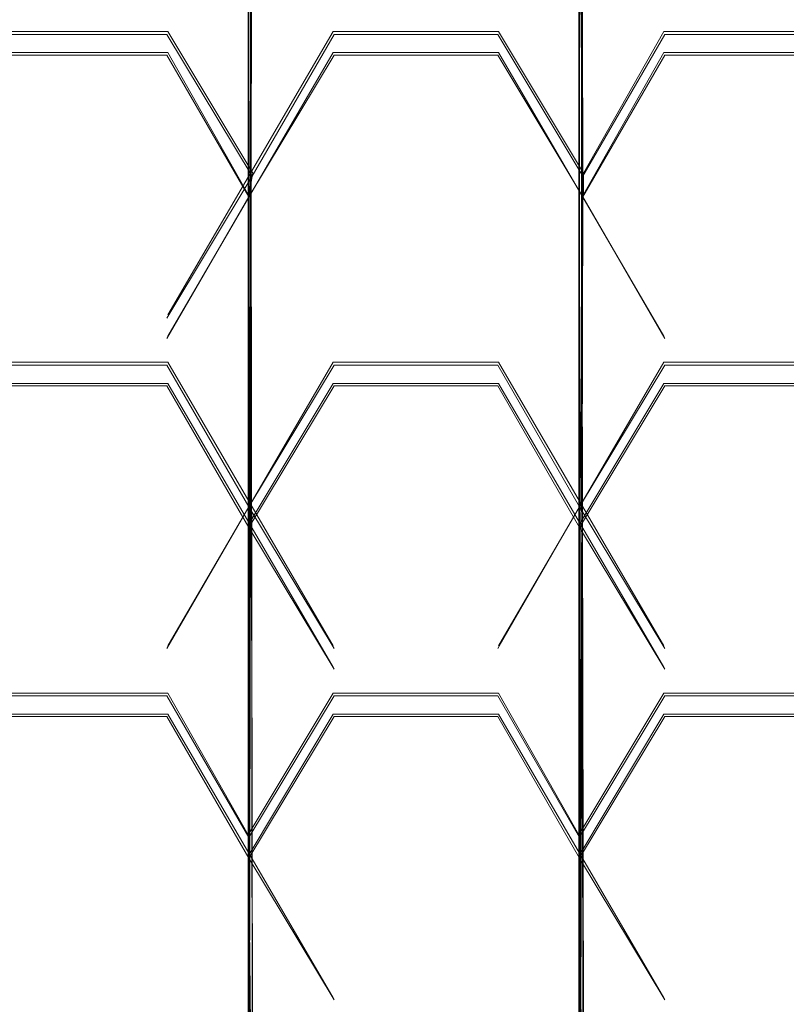
# Model space of a CAD drawing. Extents: x -86 to 85, y -167 to 43.
# Drawn here: x 1 to 4, y -157 to -153 of the extents above; entities that cross this region are included whole.
import ezdxf

# ---------------------------------------------------------------- set-up
doc = ezdxf.new("R2010")
doc.units = 0
doc.header["$LTSCALE"] = 500
doc.header["$MEASUREMENT"] = 0
for name, color, linetype in [('DWXOUTLINES', 7, 'Continuous'), ('FERRO_CHROM', 7, 'Continuous'), ('FERRO_SITKO', 7, 'Continuous')]:
    doc.layers.add(name, color=color, linetype=linetype)

msp = doc.modelspace()

# ---------------------------------------------------------------- linework, layer by layer
at = {"layer": 'DWXOUTLINES', "color": 0, "lineweight": 0}
for p, q in [((2.09, -145.57, 128.4), (2.11, -158.16, 128.83)), ((2.09, -145.57, 128.4), (2.09, -159.56, 128.88)), ((2.11, -146.96, 128.44), (2.09, -159.56, 128.88)), ((3.49, -146.96, 128.44), (3.51, -158.16, 128.83)), ((3.49, -146.96, 128.44), (3.49, -156.76, 128.79)), ((3.49, -159.56, 128.88), (3.49, -146.96, 128.44)), ((3.49, -159.56, 128.88), (3.49, -148.36, 128.49)), ((2.09, -159.56, 128.88), (2.09, -149.76, 128.54)), ((3.49, -159.56, 128.88), (3.51, -149.76, 128.54)), ((1.75, -153.27, 131.17), (1.05, -153.27, 131.17)), ((2.45, -153.27, 131.17), (1.75, -154.47, 131.21)), ((2.11, -153.87, 131.19), (1.75, -153.27, 131.17)), ((2.45, -153.27, 131.17), (3.15, -153.27, 131.17)), ((3.15, -153.27, 131.17), (3.51, -153.87, 131.19)), ((3.85, -153.27, 131.17), (3.51, -153.87, 131.19)), ((4.55, -153.27, 131.17), (3.85, -153.27, 131.17)), ((1.75, -153.36, 128.67), (1.05, -153.36, 128.67)), ((1.75, -153.36, 128.67), (2.09, -153.96, 128.69)), ((2.45, -153.36, 128.67), (1.75, -154.56, 128.71)), ((3.15, -153.36, 128.67), (2.45, -153.36, 128.67)), ((3.15, -153.36, 128.67), (3.85, -154.56, 128.71)), ((3.85, -153.36, 128.67), (3.51, -153.96, 128.69)), ((3.85, -153.36, 128.67), (4.55, -153.36, 128.67)), ((2.11, -153.87, 131.19), (2.09, -153.96, 128.69)), ((3.51, -153.87, 131.19), (3.51, -153.96, 128.69)), ((2.09, -153.96, 128.69), (2.09, -159.56, 128.88)), ((1.05, -154.67, 131.21), (1.75, -154.67, 131.21)), ((2.45, -154.67, 131.21), (1.75, -155.87, 131.26)), ((2.45, -155.87, 131.26), (1.75, -154.67, 131.21)), ((2.45, -154.67, 131.21), (3.15, -154.67, 131.21)), ((3.85, -155.87, 131.26), (3.15, -154.67, 131.21)), ((3.85, -154.67, 131.21), (3.15, -155.87, 131.26)), ((4.55, -154.67, 131.21), (3.85, -154.67, 131.21)), ((1.75, -154.76, 128.72), (1.05, -154.76, 128.72)), ((1.75, -154.76, 128.72), (2.45, -155.96, 128.76)), ((2.09, -155.36, 128.74), (2.45, -154.76, 128.72)), ((3.15, -154.76, 128.72), (2.45, -154.76, 128.72)), ((3.85, -155.96, 128.76), (3.15, -154.76, 128.72)), ((3.49, -155.36, 128.74), (3.85, -154.76, 128.72)), ((4.55, -154.76, 128.72), (3.85, -154.76, 128.72)), ((2.09, -155.27, 131.24), (2.09, -155.36, 128.74)), ((3.49, -155.27, 131.24), (3.49, -155.36, 128.74)), ((1.05, -156.07, 131.26), (1.75, -156.07, 131.26)), ((2.09, -156.67, 131.28), (1.75, -156.07, 131.26)), ((2.09, -156.67, 131.28), (2.45, -156.07, 131.26)), ((2.45, -156.07, 131.26), (3.15, -156.07, 131.26)), ((3.15, -156.07, 131.26), (3.49, -156.67, 131.28)), ((3.85, -156.07, 131.26), (3.49, -156.67, 131.28)), ((3.85, -156.07, 131.26), (4.55, -156.07, 131.26)), ((1.75, -156.16, 128.77), (1.05, -156.16, 128.77)), ((1.75, -156.16, 128.77), (2.45, -157.36, 128.81)), ((2.09, -156.76, 128.79), (2.45, -156.16, 128.77)), ((3.15, -156.16, 128.77), (2.45, -156.16, 128.77)), ((3.85, -157.36, 128.81), (3.15, -156.16, 128.77)), ((3.85, -156.16, 128.77), (3.49, -156.76, 128.79)), ((3.85, -156.16, 128.77), (4.55, -156.16, 128.77)), ((2.09, -156.67, 131.28), (2.09, -156.76, 128.79)), ((3.49, -156.67, 131.28), (3.49, -156.76, 128.79))]:
    msp.add_line(p, q, dxfattribs=at)
at = {"layer": 'FERRO_CHROM', "lineweight": 0, "invisible_edges": 15}
for points in [[(-11.8168, -154.0412, 146.3685), (7.7134, -142.7683, 145.9748), (-4.1167, -140.6904, 145.9023), (-11.8168, -154.0412, 146.3685)], [(-0.0001, -163.9475, 146.7144), (7.7134, -142.7683, 145.9748), (-11.8168, -154.0412, 146.3685), (-0.0001, -163.9475, 146.7144)], [(7.7134, -142.7683, 145.9748), (-0.0001, -163.9475, 146.7144), (10.3945, -157.9469, 146.5049), (7.7134, -142.7683, 145.9748)], [(5.7874, -153.479, 173.0524), (5.7874, -149.972, 178.1236), (3.0781, -151.1823, 179.1154), (3.0781, -154.8342, 173.8348)], [(-0.0001, -155.3042, 174.1062), (3.0781, -154.8342, 173.8348), (3.0781, -151.1823, 179.1154), (0, -151.6021, 179.4594)], [(5.7874, -156.1172, 167.4797), (5.7874, -153.479, 173.0524), (3.0781, -154.8342, 173.8348), (3.0781, -157.5813, 168.032)], [(-0.0001, -155.3042, 174.1062), (-0.0001, -158.0892, 168.2235), (3.0781, -157.5813, 168.032), (3.0781, -154.8342, 173.8348)], [(5.7874, -156.1172, 167.4797), (3.0781, -157.5813, 168.032), (3.0781, -159.351, 161.8604), (5.7874, -157.8167, 161.5529)]]:
    msp.add_3dface(points, dxfattribs=at)
at = {"layer": 'FERRO_SITKO', "lineweight": 0}
for points, invisible_edges in [([(2.0927, -145.5759, 128.3951), (2.1071, -158.168, 128.8349), (2.0927, -156.7689, 128.786), (2.0927, -145.5759, 128.3951)], 10), ([(2.0927, -145.5759, 128.3951), (2.0927, -159.5672, 128.8837), (2.1071, -158.168, 128.8349), (2.0927, -145.5759, 128.3951)], 14), ([(2.0927, -145.5759, 128.3951), (2.0927, -153.9706, 128.6883), (2.0927, -152.5715, 128.6395), (2.0927, -145.5759, 128.3951)], 15), ([(2.0927, -145.5759, 128.3951), (2.0927, -156.7689, 128.786), (2.0927, -155.3698, 128.7372), (2.0927, -145.5759, 128.3951)], 11), ([(2.0927, -145.5759, 128.3951), (2.0927, -155.3698, 128.7372), (2.0927, -153.9706, 128.6883), (2.0927, -145.5759, 128.3951)], 15), ([(2.1071, -146.975, 128.444), (2.0927, -159.5672, 128.8837), (2.0927, -145.5759, 128.3951), (2.1071, -146.975, 128.444)], 15), ([(2.0927, -148.3741, 128.4928), (2.0927, -159.5672, 128.8837), (2.1071, -146.975, 128.444), (2.0927, -148.3741, 128.4928)], 9), ([(3.4927, -156.7689, 128.786), (3.4927, -146.975, 128.444), (3.5071, -158.168, 128.8349), (3.4927, -156.7689, 128.786)], 12), ([(3.5071, -153.9706, 128.6883), (3.4927, -146.975, 128.444), (3.4927, -155.3698, 128.7372), (3.5071, -153.9706, 128.6883)], 14), ([(3.4927, -152.5715, 128.6395), (3.4927, -146.975, 128.444), (3.5071, -153.9706, 128.6883), (3.4927, -152.5715, 128.6395)], 15), ([(3.4927, -159.5672, 128.8837), (3.4927, -146.975, 128.444), (3.4927, -148.3741, 128.4928), (3.4927, -159.5672, 128.8837)], 14), ([(3.5071, -158.168, 128.8349), (3.4927, -146.975, 128.444), (3.4927, -159.5672, 128.8837), (3.5071, -158.168, 128.8349)], 15), ([(2.0927, -149.7733, 128.5417), (2.0927, -159.5672, 128.8837), (2.0927, -148.3741, 128.4928), (2.0927, -149.7733, 128.5417)], 12), ([(3.4927, -159.5672, 128.8837), (3.4927, -148.3741, 128.4928), (3.5071, -149.7733, 128.5417), (3.4927, -159.5672, 128.8837)], 14), ([(2.1071, -151.1724, 128.5906), (2.0927, -159.5672, 128.8837), (2.0927, -149.7733, 128.5417), (2.1071, -151.1724, 128.5906)], 14), ([(3.5071, -149.7733, 128.5417), (3.4927, -151.1724, 128.5906), (3.4927, -159.5672, 128.8837), (3.5071, -149.7733, 128.5417)], 9), ([(2.0927, -152.5715, 128.6395), (2.0927, -159.5672, 128.8837), (2.1071, -151.1724, 128.5906), (2.0927, -152.5715, 128.6395)], 15), ([(3.4927, -151.1724, 128.5906), (3.4927, -152.5715, 128.6395), (3.4927, -159.5672, 128.8837), (3.4927, -151.1724, 128.5906)], 13), ([(2.0927, -152.5715, 128.6395), (2.0927, -153.9706, 128.6883), (1.7463, -153.371, 128.6674), (2.0927, -152.5715, 128.6395)], 13), ([(2.0927, -152.5715, 128.6395), (1.7463, -153.371, 128.6674), (1.7463, -153.1711, 128.6604), (2.0927, -152.5715, 128.6395)], 15), ([(2.0927, -153.9706, 128.6883), (2.0927, -159.5672, 128.8837), (2.0927, -152.5715, 128.6395), (2.0927, -153.9706, 128.6883)], 9), ([(2.4535, -153.1711, 128.6604), (2.0927, -153.9706, 128.6883), (2.0927, -152.5715, 128.6395), (2.4535, -153.1711, 128.6604)], 11), ([(3.4927, -152.5715, 128.6395), (3.5071, -153.9706, 128.6883), (3.1463, -153.371, 128.6674), (3.4927, -152.5715, 128.6395)], 13), ([(3.4927, -152.5715, 128.6395), (3.1463, -153.371, 128.6674), (3.1463, -153.1711, 128.6604), (3.4927, -152.5715, 128.6395)], 15), ([(3.8535, -153.1711, 128.6604), (3.5071, -153.9706, 128.6883), (3.4927, -152.5715, 128.6395), (3.8535, -153.1711, 128.6604)], 9), ([(3.4927, -152.5715, 128.6395), (3.5071, -153.9706, 128.6883), (3.4927, -159.5672, 128.8837), (3.4927, -152.5715, 128.6395)], 13), ([(1.0535, -153.371, 128.6674), (1.0535, -153.1711, 128.6604), (1.7463, -153.1711, 128.6604), (1.7463, -153.371, 128.6674)], 7), ([(2.4535, -153.371, 128.6674), (2.0927, -153.9706, 128.6883), (2.4535, -153.1711, 128.6604), (2.4535, -153.371, 128.6674)], 14), ([(2.4535, -153.371, 128.6674), (2.4535, -153.1711, 128.6604), (3.1463, -153.1711, 128.6604), (3.1463, -153.371, 128.6674)], 7), ([(3.8535, -153.371, 128.6674), (3.5071, -153.9706, 128.6883), (3.8535, -153.1711, 128.6604), (3.8535, -153.371, 128.6674)], 14), ([(3.8535, -153.371, 128.6674), (3.8535, -153.1711, 128.6604), (4.5463, -153.1711, 128.6604), (4.5463, -153.371, 128.6674)], 7), ([(1.0535, -153.371, 128.6674), (1.7463, -153.371, 128.6674), (1.7463, -153.2838, 131.1658), (1.0535, -153.2838, 131.1658)], 11), ([(1.7463, -154.483, 131.2077), (1.0535, -154.483, 131.2077), (1.0535, -153.2838, 131.1658), (1.7463, -153.2838, 131.1658)], 15), ([(1.7463, -153.2838, 131.1658), (2.1071, -153.8834, 131.1867), (1.7463, -154.483, 131.2077), (1.7463, -153.2838, 131.1658)], 12), ([(2.1071, -153.8834, 131.1867), (1.7463, -153.2838, 131.1658), (1.7463, -153.371, 128.6674), (2.0927, -153.9706, 128.6883)], 15), ([(2.0927, -153.9706, 128.6883), (2.4535, -153.371, 128.6674), (2.4535, -153.2838, 131.1658), (2.1071, -153.8834, 131.1867)], 7), ([(2.4535, -153.2838, 131.1658), (2.4535, -154.483, 131.2077), (2.1071, -153.8834, 131.1867), (2.4535, -153.2838, 131.1658)], 11), ([(2.4535, -153.371, 128.6674), (3.1463, -153.371, 128.6674), (3.1463, -153.2838, 131.1658), (2.4535, -153.2838, 131.1658)], 11), ([(3.1463, -154.483, 131.2077), (2.4535, -154.483, 131.2077), (2.4535, -153.2838, 131.1658), (3.1463, -153.2838, 131.1658)], 15), ([(3.1463, -153.2838, 131.1658), (3.5071, -153.8834, 131.1867), (3.1463, -154.483, 131.2077), (3.1463, -153.2838, 131.1658)], 14), ([(3.1463, -153.371, 128.6674), (3.5071, -153.9706, 128.6883), (3.5071, -153.8834, 131.1867), (3.1463, -153.2838, 131.1658)], 15), ([(3.8535, -153.2838, 131.1658), (3.8535, -154.483, 131.2077), (3.5071, -153.8834, 131.1867), (3.8535, -153.2838, 131.1658)], 11), ([(3.5071, -153.8834, 131.1867), (3.5071, -153.9706, 128.6883), (3.8535, -153.371, 128.6674), (3.8535, -153.2838, 131.1658)], 15), ([(4.5463, -154.483, 131.2077), (3.8535, -154.483, 131.2077), (3.8535, -153.2838, 131.1658), (4.5463, -153.2838, 131.1658)], 11), ([(3.8535, -153.371, 128.6674), (4.5463, -153.371, 128.6674), (4.5463, -153.2838, 131.1658), (3.8535, -153.2838, 131.1658)], 15), ([(2.1071, -153.8834, 131.1867), (2.0927, -153.9706, 128.6883), (1.7463, -154.5703, 128.7092), (1.7463, -154.483, 131.2077)], 15), ([(2.4535, -154.5703, 128.7092), (2.0927, -153.9706, 128.6883), (2.1071, -153.8834, 131.1867), (2.4535, -154.483, 131.2077)], 15), ([(3.5071, -153.8834, 131.1867), (3.5071, -153.9706, 128.6883), (3.1463, -154.5703, 128.7092), (3.1463, -154.483, 131.2077)], 15), ([(3.8535, -154.5703, 128.7092), (3.5071, -153.9706, 128.6883), (3.5071, -153.8834, 131.1867), (3.8535, -154.483, 131.2077)], 13), ([(2.0927, -153.9706, 128.6883), (2.0927, -155.3698, 128.7372), (1.7463, -154.7702, 128.7162), (2.0927, -153.9706, 128.6883)], 12), ([(2.0927, -153.9706, 128.6883), (1.7463, -154.7702, 128.7162), (1.7463, -154.5703, 128.7092), (2.0927, -153.9706, 128.6883)], 11), ([(2.0927, -155.3698, 128.7372), (2.0927, -159.5672, 128.8837), (2.0927, -153.9706, 128.6883), (2.0927, -155.3698, 128.7372)], 13), ([(2.4535, -154.5703, 128.7092), (2.0927, -155.3698, 128.7372), (2.0927, -153.9706, 128.6883), (2.4535, -154.5703, 128.7092)], 15), ([(3.5071, -153.9706, 128.6883), (3.4927, -155.3698, 128.7372), (3.1463, -154.7702, 128.7162), (3.5071, -153.9706, 128.6883)], 13), ([(3.5071, -153.9706, 128.6883), (3.1463, -154.7702, 128.7162), (3.1463, -154.5703, 128.7092), (3.5071, -153.9706, 128.6883)], 15), ([(3.8535, -154.5703, 128.7092), (3.4927, -155.3698, 128.7372), (3.5071, -153.9706, 128.6883), (3.8535, -154.5703, 128.7092)], 9), ([(3.5071, -153.9706, 128.6883), (3.4927, -155.3698, 128.7372), (3.4927, -159.5672, 128.8837), (3.5071, -153.9706, 128.6883)], 13), ([(1.7463, -154.483, 131.2077), (1.7463, -154.5703, 128.7092), (1.0535, -154.5703, 128.7092), (1.0535, -154.483, 131.2077)], 15), ([(3.1463, -154.483, 131.2077), (3.1463, -154.5703, 128.7092), (2.4535, -154.5703, 128.7092), (2.4535, -154.483, 131.2077)], 15), ([(4.5463, -154.5703, 128.7092), (3.8535, -154.5703, 128.7092), (3.8535, -154.483, 131.2077), (4.5463, -154.483, 131.2077)], 15), ([(1.0535, -154.7702, 128.7162), (1.0535, -154.5703, 128.7092), (1.7463, -154.5703, 128.7092), (1.7463, -154.7702, 128.7162)], 15), ([(2.4535, -154.7702, 128.7162), (2.0927, -155.3698, 128.7372), (2.4535, -154.5703, 128.7092), (2.4535, -154.7702, 128.7162)], 14), ([(2.4535, -154.7702, 128.7162), (2.4535, -154.5703, 128.7092), (3.1463, -154.5703, 128.7092), (3.1463, -154.7702, 128.7162)], 7), ([(3.8535, -154.7702, 128.7162), (3.4927, -155.3698, 128.7372), (3.8535, -154.5703, 128.7092), (3.8535, -154.7702, 128.7162)], 14), ([(3.8535, -154.7702, 128.7162), (3.8535, -154.5703, 128.7092), (4.5463, -154.5703, 128.7092), (4.5463, -154.7702, 128.7162)], 7), ([(1.7463, -154.6829, 131.2147), (1.0535, -154.6829, 131.2147), (1.0535, -154.7702, 128.7162), (1.7463, -154.7702, 128.7162)], 10), ([(1.0535, -155.8822, 131.2565), (1.0535, -154.6829, 131.2147), (1.7463, -154.6829, 131.2147), (1.7463, -155.8822, 131.2565)], 15), ([(1.7463, -154.7702, 128.7162), (2.0927, -155.3698, 128.7372), (2.0927, -155.2825, 131.2356), (1.7463, -154.6829, 131.2147)], 9), ([(1.7463, -154.6829, 131.2147), (2.0927, -155.2825, 131.2356), (1.7463, -155.8822, 131.2565), (1.7463, -154.6829, 131.2147)], 13), ([(2.0927, -155.3698, 128.7372), (2.4535, -154.7702, 128.7162), (2.4535, -154.6829, 131.2147), (2.0927, -155.2825, 131.2356)], 11), ([(2.4535, -154.6829, 131.2147), (2.4535, -155.8822, 131.2565), (2.0927, -155.2825, 131.2356), (2.4535, -154.6829, 131.2147)], 13), ([(2.4535, -155.8822, 131.2565), (2.4535, -154.6829, 131.2147), (3.1463, -154.6829, 131.2147), (3.1463, -155.8822, 131.2565)], 13), ([(2.4535, -154.7702, 128.7162), (3.1463, -154.7702, 128.7162), (3.1463, -154.6829, 131.2147), (2.4535, -154.6829, 131.2147)], 15), ([(3.1463, -154.7702, 128.7162), (3.4927, -155.3698, 128.7372), (3.4927, -155.2825, 131.2356), (3.1463, -154.6829, 131.2147)], 9), ([(3.1463, -154.6829, 131.2147), (3.4927, -155.2825, 131.2356), (3.1463, -155.8822, 131.2565), (3.1463, -154.6829, 131.2147)], 13), ([(3.8535, -154.6829, 131.2147), (3.8535, -155.8822, 131.2565), (3.4927, -155.2825, 131.2356), (3.8535, -154.6829, 131.2147)], 11), ([(3.4927, -155.3698, 128.7372), (3.8535, -154.7702, 128.7162), (3.8535, -154.6829, 131.2147), (3.4927, -155.2825, 131.2356)], 15), ([(3.8535, -154.7702, 128.7162), (4.5463, -154.7702, 128.7162), (4.5463, -154.6829, 131.2147), (3.8535, -154.6829, 131.2147)], 11), ([(3.8535, -155.8822, 131.2565), (3.8535, -154.6829, 131.2147), (4.5463, -154.6829, 131.2147), (4.5463, -155.8822, 131.2565)], 15), ([(2.0927, -155.3698, 128.7372), (1.7463, -155.9694, 128.7581), (1.7463, -155.8822, 131.2565), (2.0927, -155.2825, 131.2356)], 15), ([(2.4535, -155.9694, 128.7581), (2.0927, -155.3698, 128.7372), (2.0927, -155.2825, 131.2356), (2.4535, -155.8822, 131.2565)], 15), ([(3.4927, -155.3698, 128.7372), (3.1463, -155.9694, 128.7581), (3.1463, -155.8822, 131.2565), (3.4927, -155.2825, 131.2356)], 15), ([(3.8535, -155.9694, 128.7581), (3.4927, -155.3698, 128.7372), (3.4927, -155.2825, 131.2356), (3.8535, -155.8822, 131.2565)], 11), ([(2.0927, -155.3698, 128.7372), (2.0927, -156.7689, 128.786), (1.7463, -156.1693, 128.7651), (2.0927, -155.3698, 128.7372)], 12), ([(2.0927, -155.3698, 128.7372), (1.7463, -156.1693, 128.7651), (1.7463, -155.9694, 128.7581), (2.0927, -155.3698, 128.7372)], 15), ([(2.0927, -156.7689, 128.786), (2.0927, -159.5672, 128.8837), (2.0927, -155.3698, 128.7372), (2.0927, -156.7689, 128.786)], 15), ([(2.4535, -155.9694, 128.7581), (2.0927, -156.7689, 128.786), (2.0927, -155.3698, 128.7372), (2.4535, -155.9694, 128.7581)], 11), ([(3.4927, -155.3698, 128.7372), (3.4927, -156.7689, 128.786), (3.1463, -156.1693, 128.7651), (3.4927, -155.3698, 128.7372)], 13), ([(3.4927, -155.3698, 128.7372), (3.1463, -156.1693, 128.7651), (3.1463, -155.9694, 128.7581), (3.4927, -155.3698, 128.7372)], 15), ([(3.8535, -155.9694, 128.7581), (3.4927, -156.7689, 128.786), (3.4927, -155.3698, 128.7372), (3.8535, -155.9694, 128.7581)], 9), ([(3.4927, -156.7689, 128.786), (3.4927, -155.3698, 128.7372), (3.4927, -155.3698, 128.7372)], 14), ([(3.4927, -155.3698, 128.7372), (3.4927, -156.7689, 128.786), (3.4927, -159.5672, 128.8837), (3.4927, -155.3698, 128.7372)], 13), ([(1.7463, -155.9694, 128.7581), (1.0535, -155.9694, 128.7581), (1.0535, -155.8822, 131.2565), (1.7463, -155.8822, 131.2565)], 15), ([(3.1463, -155.9694, 128.7581), (2.4535, -155.9694, 128.7581), (2.4535, -155.8822, 131.2565), (3.1463, -155.8822, 131.2565)], 15), ([(4.5463, -155.8822, 131.2565), (4.5463, -155.9694, 128.7581), (3.8535, -155.9694, 128.7581), (3.8535, -155.8822, 131.2565)], 15), ([(1.0535, -156.1693, 128.7651), (1.0535, -155.9694, 128.7581), (1.7463, -155.9694, 128.7581), (1.7463, -156.1693, 128.7651)], 15), ([(2.4535, -156.1693, 128.7651), (2.0927, -156.7689, 128.786), (2.4535, -155.9694, 128.7581), (2.4535, -156.1693, 128.7651)], 14), ([(2.4535, -156.1693, 128.7651), (2.4535, -155.9694, 128.7581), (3.1463, -155.9694, 128.7581), (3.1463, -156.1693, 128.7651)], 7), ([(3.8535, -156.1693, 128.7651), (3.4927, -156.7689, 128.786), (3.8535, -155.9694, 128.7581), (3.8535, -156.1693, 128.7651)], 14), ([(4.5463, -156.1693, 128.7651), (3.8535, -156.1693, 128.7651), (3.8535, -155.9694, 128.7581), (4.5463, -155.9694, 128.7581)], 14), ([(1.0535, -156.1693, 128.7651), (1.7463, -156.1693, 128.7651), (1.7463, -156.082, 131.2635), (1.0535, -156.082, 131.2635)], 10), ([(1.0535, -157.2813, 131.3054), (1.0535, -156.082, 131.2635), (1.7463, -156.082, 131.2635), (1.7463, -157.2813, 131.3054)], 15), ([(1.7463, -156.082, 131.2635), (2.0927, -156.6817, 131.2845), (1.7463, -157.2813, 131.3054), (1.7463, -156.082, 131.2635)], 14), ([(2.0927, -156.6817, 131.2845), (1.7463, -156.082, 131.2635), (1.7463, -156.1693, 128.7651), (2.0927, -156.7689, 128.786)], 15), ([(2.0927, -156.6817, 131.2845), (2.0927, -156.7689, 128.786), (2.4535, -156.1693, 128.7651), (2.4535, -156.082, 131.2635)], 6), ([(2.4535, -156.082, 131.2635), (2.4535, -157.2813, 131.3054), (2.0927, -156.6817, 131.2845), (2.4535, -156.082, 131.2635)], 15), ([(2.4535, -156.1693, 128.7651), (3.1463, -156.1693, 128.7651), (3.1463, -156.082, 131.2635), (2.4535, -156.082, 131.2635)], 11), ([(3.1463, -157.2813, 131.3054), (2.4535, -157.2813, 131.3054), (2.4535, -156.082, 131.2635), (3.1463, -156.082, 131.2635)], 15), ([(3.1463, -156.082, 131.2635), (3.4927, -156.6817, 131.2845), (3.1463, -157.2813, 131.3054), (3.1463, -156.082, 131.2635)], 14), ([(3.4927, -156.6817, 131.2845), (3.1463, -156.082, 131.2635), (3.1463, -156.1693, 128.7651), (3.4927, -156.7689, 128.786)], 15), ([(3.8535, -156.082, 131.2635), (3.8535, -157.2813, 131.3054), (3.4927, -156.6817, 131.2845), (3.8535, -156.082, 131.2635)], 11), ([(3.4927, -156.7689, 128.786), (3.8535, -156.1693, 128.7651), (3.8535, -156.082, 131.2635), (3.4927, -156.6817, 131.2845)], 15), ([(3.8535, -156.1693, 128.7651), (4.5463, -156.1693, 128.7651), (4.5463, -156.082, 131.2635), (3.8535, -156.082, 131.2635)], 11), ([(3.8535, -157.2813, 131.3054), (3.8535, -156.082, 131.2635), (4.5463, -156.082, 131.2635), (4.5463, -157.2813, 131.3054)], 15), ([(2.0927, -156.6817, 131.2845), (2.0927, -156.7689, 128.786), (1.7463, -157.3685, 128.8069), (1.7463, -157.2813, 131.3054)], 15), ([(2.4535, -157.2813, 131.3054), (2.4535, -157.3685, 128.8069), (2.0927, -156.7689, 128.786), (2.0927, -156.6817, 131.2845)], 15), ([(3.4927, -156.6817, 131.2845), (3.4927, -156.7689, 128.786), (3.1463, -157.3685, 128.8069), (3.1463, -157.2813, 131.3054)], 14), ([(3.8535, -157.3685, 128.8069), (3.4927, -156.7689, 128.786), (3.4927, -156.6817, 131.2845), (3.8535, -157.2813, 131.3054)], 15), ([(2.0927, -156.7689, 128.786), (1.7463, -157.5684, 128.8139), (1.7463, -157.3685, 128.8069), (2.0927, -156.7689, 128.786)], 15), ([(2.0927, -156.7689, 128.786), (2.1071, -158.168, 128.8349), (1.7463, -157.5684, 128.8139), (2.0927, -156.7689, 128.786)], 15), ([(2.4535, -157.3685, 128.8069), (2.1071, -158.168, 128.8349), (2.0927, -156.7689, 128.786), (2.4535, -157.3685, 128.8069)], 9), ([(2.1071, -158.168, 128.8349), (2.0927, -159.5672, 128.8837), (2.0927, -156.7689, 128.786), (2.1071, -158.168, 128.8349)], 12), ([(3.4927, -156.7689, 128.786), (3.1463, -157.5684, 128.8139), (3.1463, -157.3685, 128.8069), (3.4927, -156.7689, 128.786)], 15), ([(3.4927, -156.7689, 128.786), (3.5071, -158.168, 128.8349), (3.1463, -157.5684, 128.8139), (3.4927, -156.7689, 128.786)], 15), ([(3.8535, -157.3685, 128.8069), (3.5071, -158.168, 128.8349), (3.4927, -156.7689, 128.786), (3.8535, -157.3685, 128.8069)], 9), ([(3.4927, -156.7689, 128.786), (3.5071, -158.168, 128.8349), (3.4927, -159.5672, 128.8837), (3.4927, -156.7689, 128.786)], 15), ([(1.7463, -157.2813, 131.3054), (1.7463, -157.3685, 128.8069), (1.0535, -157.3685, 128.8069), (1.0535, -157.2813, 131.3054)], 15), ([(3.1463, -157.3685, 128.8069), (2.4535, -157.3685, 128.8069), (2.4535, -157.2813, 131.3054), (3.1463, -157.2813, 131.3054)], 15), ([(4.5463, -157.3685, 128.8069), (3.8535, -157.3685, 128.8069), (3.8535, -157.2813, 131.3054), (4.5463, -157.2813, 131.3054)], 15), ([(1.7463, -157.5684, 128.8139), (1.0535, -157.5684, 128.8139), (1.0535, -157.3685, 128.8069), (1.7463, -157.3685, 128.8069)], 14), ([(2.4535, -157.5684, 128.8139), (2.1071, -158.168, 128.8349), (2.4535, -157.3685, 128.8069), (2.4535, -157.5684, 128.8139)], 14), ([(3.1463, -157.5684, 128.8139), (2.4535, -157.5684, 128.8139), (2.4535, -157.3685, 128.8069), (3.1463, -157.3685, 128.8069)], 14), ([(3.8535, -157.5684, 128.8139), (3.5071, -158.168, 128.8349), (3.8535, -157.3685, 128.8069), (3.8535, -157.5684, 128.8139)], 14), ([(4.5463, -157.5684, 128.8139), (3.8535, -157.5684, 128.8139), (3.8535, -157.3685, 128.8069), (4.5463, -157.3685, 128.8069)], 14)]:
    msp.add_3dface(points, dxfattribs=dict(at, invisible_edges=invisible_edges))

doc.saveas('drawing.dxf')
